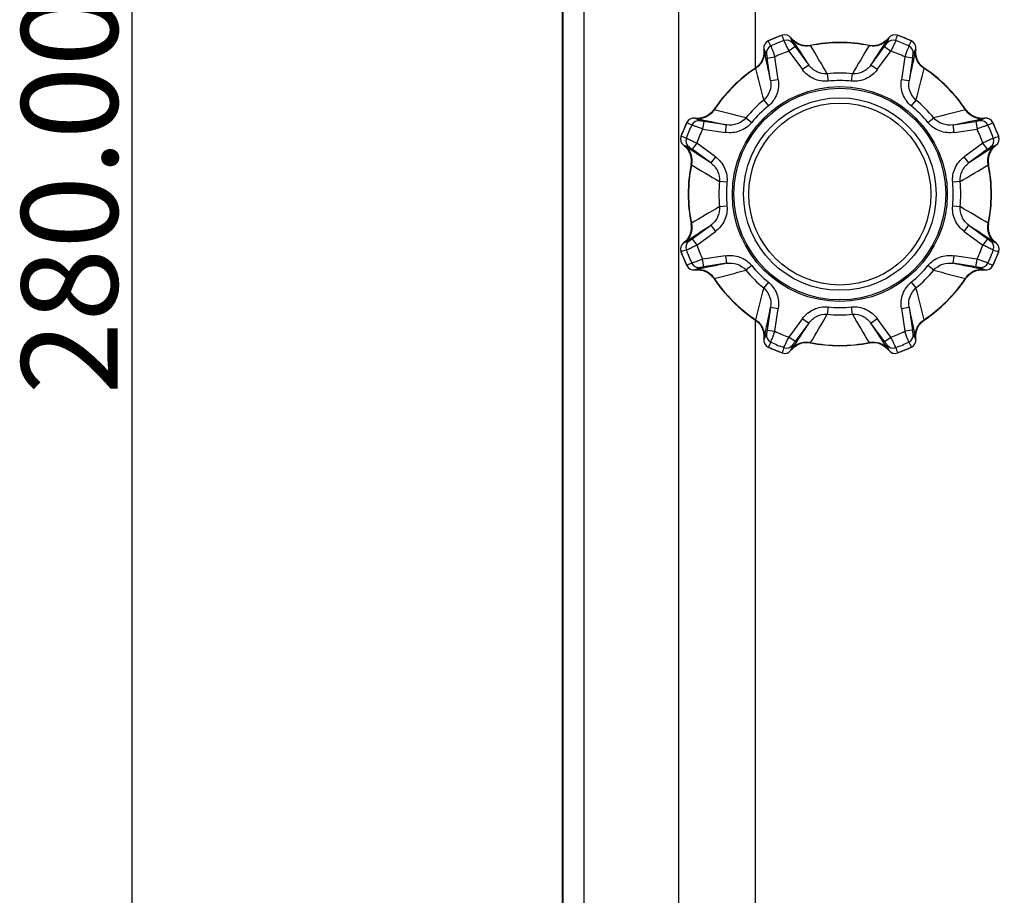
# Model space of a CAD drawing. Units: millimetres. Extents: x 0 to 1150, y 0 to 800.
# Drawn here: x 266 to 317, y 151 to 196 of the extents above; entities that cross this region are included whole.
import ezdxf

# ---------------------------------------------------------------- set-up
doc = ezdxf.new("R2010")
doc.units = ezdxf.units.MM
doc.header["$LTSCALE"] = 65.395
doc.header["$PDMODE"] = 3
doc.header["$PDSIZE"] = 0.3125
doc.layers.get('0').update_dxf_attribs({"linetype": 'CONTINUOUS'})
doc.layers.get('Defpoints').update_dxf_attribs({"linetype": 'CONTINUOUS'})
doc.styles.get("Standard").update_dxf_attribs({"font": 'arial.ttf', "width": 0.75})
doc.dimstyles.new('DIMSTYLE_1', dxfattribs={"dimtxt": 2.5, "dimasz": 2.4, "dimexe": 1, "dimexo": 1, "dimtad": 1, "dimlfac": 2.5, "dimzin": 0, "dimdsep": 46, "dimtxsty": 'Standard', "dimblk": '_FILLED', "dimblk1": '_FILLED', "dimblk2": '_FILLED', "dimcen": 0.09, "dimazin": 0, "dimtp": 0.01, "dimtm": 0.01, "dimtfac": 1, "dimtofl": 0, "dimtmove": 0, "dimatfit": 3, "dimldrblk": '_FILLED', "dimfxl": 1, "dimtolj": 1, "dimtzin": 0, "dimarcsym": 0})

# ---------------------------------------------------------------- blocks, each defined once
blk = doc.blocks.new('_FILLED')
at = {"color": 0, "linetype": 'ByBlock'}
blk.add_solid([(0, 0), (-1, 0.15625), (-1, -0.15625)], dxfattribs=at)
blk = doc.blocks.new('*D9')
at = {"color": 0, "linetype": 'Continuous', "lineweight": -2, "transparency": 16777216}
for p, q in [((332.58, 243.367), (270.596, 243.367)), ((271.596, 240.967), (271.596, 133.767)), ((332.58, 131.367), (270.596, 131.367))]:
    blk.add_line(p, q, dxfattribs=at)
at = {"layer": 'Defpoints', "color": 0, "linetype": 'Continuous', "transparency": 16777216}
for p in [(333.58, 243.367), (271.596, 131.367), (333.58, 131.367)]:
    blk.add_point(p, dxfattribs=at)
at = {"color": 0, "linetype": 'Continuous', "lineweight": -2, "transparency": 16777216, "xscale": 2.4, "yscale": 2.4, "zscale": 2.4}
for p, rotation in [((271.596, 243.367), 90), ((271.596, 131.367), 270)]:
    blk.add_blockref('_FILLED', p, dxfattribs=dict(at, rotation=rotation))
at = {"color": 0, "linetype": 'Continuous', "transparency": 16777216, "insert": (265.865, 187.367), "char_height": 5, "attachment_point": 2, "rotation": 90}
blk.add_mtext('\\A1;280.00', dxfattribs=at)

msp = doc.modelspace()

# ---------------------------------------------------------------- linework, layer by layer
at = {"color": 7, "linetype": 'Continuous'}
for p, q in [((303.9749, 201.1028), (303.9749, 193.9155)), ((293.9799, 102.5671), (293.9799, 200.706)), ((294.0103, 102.5671), (294.0103, 200.6772)), ((295.0892, 200.6753), (295.0892, 102.5671)), ((299.9948, 200.9067), (299.9948, 102.5671)), ((305.3832, 195.6183), (304.6644, 195.3206)), ((305.3834, 195.6178), (305.3829, 195.6182)), ((305.9319, 195.202), (305.8419, 195.4793)), ((305.8421, 195.4792), (305.8419, 195.4793)), ((305.9702, 195.3362), (305.8422, 195.4791)), ((310.9176, 195.479), (310.7896, 195.3362)), ((310.9179, 195.4793), (310.8279, 195.202)), ((310.9177, 195.4791), (310.9179, 195.4793)), ((311.3769, 195.6182), (311.3764, 195.6178)), ((312.0953, 195.3206), (311.3766, 195.6183)), ((304.4383, 194.8977), (304.4384, 194.898)), ((304.4384, 194.898), (304.5708, 194.6382)), ((304.6647, 195.3207), (304.6647, 195.3201)), ((306.0525, 195.0332), (305.7307, 194.7957)), ((306.1743, 195.1909), (305.9702, 195.3362)), ((306.0525, 195.0332), (306.7639, 194.069)), ((306.8426, 195.091), (306.8431, 195.0912)), ((309.9167, 195.0912), (309.9172, 195.091)), ((309.9958, 194.0688), (310.7073, 195.0332)), ((310.7073, 195.0332), (311.0291, 194.7957)), ((312.0951, 195.3201), (312.0951, 195.3207)), ((312.1889, 194.6382), (312.3214, 194.898)), ((312.3109, 194.706), (312.3214, 194.8976)), ((312.3214, 194.8977), (312.3214, 194.898)), ((304.6049, 194.4335), (305.0004, 194.4932)), ((304.7837, 193.2485), (304.6049, 194.4335)), ((305.1791, 193.3083), (305.0004, 194.4932)), ((305.7307, 194.7957), (306.4422, 193.8314)), ((310.3176, 193.8314), (311.0291, 194.7957)), ((311.7594, 194.4932), (311.5807, 193.3083)), ((312.1549, 194.4335), (311.7594, 194.4932)), ((312.1549, 194.4335), (311.9762, 193.2488)), ((304.0048, 193.9156), (304.0053, 193.9158)), ((306.764, 194.0689), (306.4422, 193.8314)), ((310.3176, 193.8314), (309.9958, 194.0689)), ((312.7545, 193.9158), (312.7549, 193.9156)), ((307.7277, 193.6139), (307.7677, 193.2302)), ((308.9921, 193.2302), (309.0321, 193.6139)), ((305.1791, 193.3083), (304.7837, 193.2486)), ((311.9761, 193.2486), (311.5807, 193.3083)), ((304.424, 192.2455), (304.667, 191.9459)), ((312.3358, 192.2455), (312.0928, 191.9459)), ((301.1088, 191.1762), (300.8491, 191.3087)), ((300.8493, 191.3087), (300.8491, 191.3087)), ((301.041, 191.2982), (300.8495, 191.3087)), ((301.8312, 191.7417), (301.8315, 191.7422)), ((303.5016, 191.3231), (303.8011, 191.0801)), ((312.9586, 191.0801), (313.2582, 191.3231)), ((314.9283, 191.7422), (314.9286, 191.7417)), ((315.9107, 191.3087), (315.651, 191.1762)), ((315.9104, 191.3087), (315.9107, 191.3087)), ((300.4264, 191.0826), (300.1287, 190.3639)), ((300.4269, 191.0824), (300.4263, 191.0823)), ((301.3135, 191.1421), (301.2538, 190.7467)), ((302.4982, 190.9634), (301.3135, 191.1421)), ((302.4388, 190.5679), (302.4984, 190.9634)), ((314.2613, 190.9634), (315.4463, 191.1421)), ((314.321, 190.5679), (314.2614, 190.9634)), ((315.4463, 191.1421), (315.506, 190.7467)), ((316.3335, 191.0823), (316.3328, 191.0824)), ((316.631, 190.3639), (316.3333, 191.0826)), ((300.1288, 190.3641), (300.1293, 190.3637)), ((301.2538, 190.7467), (302.4388, 190.5679)), ((314.321, 190.5679), (315.506, 190.7467)), ((316.6305, 190.3637), (316.6309, 190.3641)), ((300.2679, 189.9049), (300.2677, 189.9052)), ((300.2677, 189.9052), (300.5451, 189.8152)), ((300.268, 189.9049), (300.4109, 189.7768)), ((300.9513, 190.0163), (300.7139, 189.6945)), ((301.9156, 189.3049), (300.9513, 190.0163)), ((315.8085, 190.0163), (314.8442, 189.3049)), ((316.0459, 189.6945), (315.8085, 190.0163)), ((316.2037, 189.5728), (316.3489, 189.7768)), ((316.2147, 189.8152), (316.4921, 189.9052)), ((316.3489, 189.7768), (316.4918, 189.9049)), ((316.4919, 189.905), (316.4921, 189.9052)), ((301.6782, 188.983), (300.7139, 189.6945)), ((301.9156, 189.3049), (301.6781, 188.983)), ((315.0816, 188.983), (314.8442, 189.3049)), ((316.0459, 189.6945), (315.0818, 188.9832)), ((300.6558, 188.9039), (300.656, 188.9045)), ((316.1038, 188.9045), (316.104, 188.904)), ((302.5168, 187.9794), (302.1331, 188.0194)), ((314.6266, 188.0194), (314.243, 187.9794)), ((302.1331, 186.7149), (302.5168, 186.7549)), ((314.243, 186.7549), (314.6266, 186.7149)), ((300.656, 185.8298), (300.6558, 185.8303)), ((300.7139, 185.0398), (301.678, 185.7511)), ((301.6781, 185.7512), (301.9156, 185.4294)), ((314.8442, 185.4294), (315.0816, 185.7512)), ((315.0816, 185.7513), (316.0459, 185.0398)), ((316.104, 185.8304), (316.1038, 185.8298)), ((300.5561, 185.1615), (300.4109, 184.9574)), ((300.9513, 184.7179), (301.9156, 185.4294)), ((314.8442, 185.4294), (315.8085, 184.7179)), ((300.5451, 184.9191), (300.2677, 184.8291)), ((300.2677, 184.8291), (300.2679, 184.8293)), ((300.4109, 184.9574), (300.268, 184.8294)), ((300.7139, 185.0398), (300.9513, 184.7179)), ((316.0459, 185.0398), (315.8085, 184.7179)), ((316.4921, 184.8291), (316.2147, 184.9191)), ((316.4918, 184.8294), (316.3489, 184.9574)), ((316.4919, 184.8293), (316.4921, 184.8291)), ((300.1287, 184.3704), (300.4264, 183.6517)), ((300.1293, 184.3706), (300.1288, 184.3701)), ((302.4388, 184.1664), (301.2538, 183.9876)), ((302.4388, 184.1664), (302.4984, 183.7709)), ((314.2614, 183.7709), (314.321, 184.1664)), ((315.506, 183.9876), (314.321, 184.1664)), ((316.3333, 183.6517), (316.631, 184.3704)), ((316.6309, 184.3701), (316.6305, 184.3706)), ((300.4263, 183.652), (300.4269, 183.6519)), ((301.3135, 183.5921), (301.2538, 183.9876)), ((302.4985, 183.7709), (301.3135, 183.5921)), ((303.8011, 183.6542), (303.5016, 183.4112)), ((313.2582, 183.4112), (312.9586, 183.6542)), ((315.4463, 183.5921), (314.2615, 183.7709)), ((315.4463, 183.5921), (315.506, 183.9876)), ((316.3328, 183.6519), (316.3335, 183.652)), ((300.8491, 183.4256), (301.1088, 183.5581)), ((300.8493, 183.4256), (300.8491, 183.4256)), ((315.651, 183.5581), (315.9107, 183.4256)), ((315.7187, 183.4361), (315.9103, 183.4256)), ((315.9105, 183.4256), (315.9107, 183.4256)), ((301.8315, 182.9921), (301.8312, 182.9926)), ((304.667, 182.7884), (304.424, 182.4888)), ((312.0928, 182.7884), (312.3358, 182.4888)), ((314.9286, 182.9926), (314.9283, 182.9921)), ((304.7836, 181.4855), (304.6049, 180.3007)), ((304.7837, 181.4857), (305.1791, 181.426)), ((305.0004, 180.2411), (305.1791, 181.426)), ((307.7677, 181.504), (307.7277, 181.1204)), ((309.0321, 181.1204), (308.9921, 181.504)), ((311.5807, 181.426), (311.9761, 181.4857)), ((311.5807, 181.426), (311.7594, 180.2411)), ((311.9761, 181.4857), (312.1549, 180.3007)), ((303.9749, 180.8187), (303.9749, 102.5672)), ((304.0053, 180.8185), (304.0049, 180.8187)), ((306.4422, 180.9028), (305.7307, 179.9386)), ((306.764, 180.6654), (306.0525, 179.7011)), ((306.4422, 180.9028), (306.764, 180.6654)), ((309.9958, 180.6654), (310.3176, 180.9028)), ((310.7073, 179.7011), (309.9959, 180.6652)), ((311.0291, 179.9386), (310.3176, 180.9028)), ((312.755, 180.8187), (312.7545, 180.8185)), ((304.5708, 180.0961), (304.4384, 179.8363)), ((304.6049, 180.3007), (305.0004, 180.2411)), ((312.1549, 180.3007), (311.7594, 180.2411)), ((312.3214, 179.8363), (312.1889, 180.0961)), ((304.4384, 179.8363), (304.4383, 179.8366)), ((304.4489, 180.0283), (304.4384, 179.8367)), ((306.0525, 179.7011), (305.7307, 179.9386)), ((305.8419, 179.255), (305.9319, 179.5323)), ((306.8431, 179.6431), (306.8426, 179.6432)), ((309.9172, 179.6432), (309.9167, 179.6431)), ((310.5855, 179.5433), (310.7896, 179.3981)), ((310.7073, 179.7011), (311.0291, 179.9386)), ((310.8279, 179.5323), (310.9179, 179.255)), ((312.3214, 179.8366), (312.3214, 179.8363)), ((304.6644, 179.4137), (305.3832, 179.116)), ((304.6647, 179.4142), (304.6647, 179.4136)), ((305.3829, 179.1161), (305.3834, 179.1165)), ((305.8421, 179.2551), (305.8419, 179.255)), ((305.8422, 179.2552), (305.9702, 179.3981)), ((310.7896, 179.3981), (310.9176, 179.2552)), ((310.9179, 179.255), (310.9177, 179.2551)), ((311.3764, 179.1165), (311.3769, 179.1161)), ((311.3766, 179.116), (312.0953, 179.4137)), ((312.0951, 179.4136), (312.0951, 179.4142))]:
    msp.add_line(p, q, dxfattribs=at)
for points in [[(304.4384, 194.8976), (304.4489, 194.706), (304.4073, 194.459), (304.3056, 194.2301), (304.1502, 194.0337), (304.0052, 193.9158)], [(306.8427, 195.0911), (306.6568, 195.0719), (306.408, 195.101), (306.1743, 195.1909)], [(310.7896, 195.3362), (310.5855, 195.1909), (310.3518, 195.101), (310.103, 195.0719), (309.9171, 195.0911)], [(312.7546, 193.9158), (312.6096, 194.0337), (312.4542, 194.2301), (312.3525, 194.459), (312.3109, 194.706)], [(301.8312, 191.7418), (301.7134, 191.5968), (301.5169, 191.4415), (301.288, 191.3398), (301.041, 191.2982)], [(315.9103, 191.3087), (315.7188, 191.2982), (315.4718, 191.3398), (315.2429, 191.4415), (315.0464, 191.5968), (314.9286, 191.7418)], [(300.4109, 189.7768), (300.5561, 189.5728), (300.6461, 189.339), (300.6751, 189.0903), (300.6559, 188.9044)], [(316.1039, 188.9044), (316.0847, 189.0903), (316.1137, 189.339), (316.2037, 189.5728)], [(300.6559, 185.8299), (300.6751, 185.644), (300.6461, 185.3953), (300.5561, 185.1615)], [(316.3489, 184.9574), (316.2037, 185.1615), (316.1137, 185.3953), (316.0847, 185.644), (316.1039, 185.8299)], [(300.8495, 183.4256), (301.041, 183.4361), (301.288, 183.3945), (301.5169, 183.2928), (301.7134, 183.1375), (301.8312, 182.9924)], [(314.9286, 182.9924), (315.0464, 183.1375), (315.2429, 183.2928), (315.4718, 183.3945), (315.7187, 183.4361)], [(304.0052, 180.8185), (304.1502, 180.7006), (304.3056, 180.5042), (304.4073, 180.2753), (304.4489, 180.0283)], [(312.3214, 179.8367), (312.3109, 180.0283), (312.3525, 180.2753), (312.4542, 180.5042), (312.6096, 180.7006), (312.7546, 180.8185)], [(305.9702, 179.3981), (306.1743, 179.5433), (306.408, 179.6333), (306.6568, 179.6624), (306.8427, 179.6432)], [(309.9171, 179.6432), (310.103, 179.6624), (310.3518, 179.6333), (310.5855, 179.5433)]]:
    msp.add_lwpolyline(points, dxfattribs=at)
for radius in [5.58, 5.5, 5, 4.7263]:
    msp.add_circle((308.3799, 187.3671), radius, dxfattribs=at)
for centre, radius, start, end in [((308.3799, 187.3671), 8.7779, 109.96041, 115.03959), ((305.52, 195.2419), 0.4, 36.45375, 110.01411), ((231.7347, 171.5865), 77.4699, 17.855235, 18.071283), ((305.5197, 195.2423), 0.4, 36.32977, 109.96041), ((306.6508, 196.0751), 1.0047, 216.37504, 228.41385), ((960.057, 623.6922), 781.9003, 213.2104878, 213.3299962), ((-296.6798, 593.1048), 726.1439, 326.6653998, 326.7940851), ((310.1089, 196.0751), 1.0047, 311.63322, 323.63011), ((311.2398, 195.2419), 0.4, 70.02095, 143.54623), ((311.2401, 195.2423), 0.4, 70.03959, 143.56946), ((237.8874, 219.2904), 77.2077, 341.928193, 342.144974), ((308.3799, 187.3671), 8.7779, 64.96041, 70.03959), ((304.8337, 194.9582), 0.4, 115.03959, 188.59801), ((304.8338, 194.9577), 0.4, 115.02095, 188.54623), ((303.4451, 194.7472), 1.0046, 356.7642, 8.62574), ((304.9664, 194.6974), 0.4, 114.9853, 188.54102), ((235.9611, 160.0946), 77.2077, 26.928193, 27.144974), ((308.3799, 187.3671), 8.486, 110.0308, 114.9692), ((305.6103, 194.9641), 0.4, 36.45901, 110.04985), ((306.6458, 196.0702), 0.9977, 228.44251, 238.33775), ((306.6533, 196.082), 1.0116, 238.33056, 242.16886), ((306.6478, 196.0727), 1.0008, 242.1974, 255.88257), ((306.6501, 196.0834), 1.0118, 255.90427, 258.49596), ((306.6477, 196.0711), 0.9993, 258.48878, 269.48594), ((306.6472, 196.0764), 1.0046, 269.51889, 281.21646), ((308.3799, 187.3671), 7.8755, 78.74733, 101.25289), ((308.3799, 187.3671), 7.8612, 78.85352, 101.14617), ((213.0055, 138.5654), 109.5565, 30.163348, 31.054268), ((411.6682, 133.8835), 118.7513, 148.980223, 149.802166), ((310.1126, 196.0764), 1.0046, 258.78333, 270.49349), ((310.1121, 196.0709), 0.9991, 270.52575, 281.38376), ((310.1097, 196.0834), 1.0118, 281.37662, 284.11678), ((310.112, 196.0727), 1.0008, 284.13934, 297.83463), ((310.1065, 196.0821), 1.0117, 297.86239, 301.60428), ((310.1139, 196.0703), 0.9978, 301.59731, 311.60466), ((311.1494, 194.9641), 0.4, 69.9853, 143.54102), ((308.3799, 187.3671), 8.486, 65.0308, 69.9692), ((243.025, 230.4049), 77.4699, 332.855235, 333.071283), ((311.7934, 194.6974), 0.4, 351.45901, 65.04985), ((311.9259, 194.9577), 0.4, 351.45375, 65.01411), ((311.926, 194.9582), 0.4, 351.32977, 64.96041), ((313.3147, 194.7472), 1.0047, 171.37504, 183.41385), ((303.4489, 194.7477), 1.0008, 329.42353, 343.11721), ((303.4387, 194.7503), 1.0114, 343.14127, 344.68827), ((303.4486, 194.7478), 1.0012, 344.67826, 356.71949), ((-406.2585, 46.4467), 726.0384, 11.6653877, 11.7940918), ((308.3799, 187.3671), 7.8868, 109.62738, 115.37262), ((308.3799, 187.3671), 7.8868, 64.62738, 70.37262), ((1077.6562, 35.1022), 781.8416, 168.2104859, 168.3300033), ((313.3077, 194.7473), 0.9977, 183.44251, 193.33775), ((313.3213, 194.7504), 1.0116, 193.33056, 197.16886), ((313.3108, 194.7477), 1.0008, 197.1974, 210.88257), ((308.3799, 187.3671), 7.8755, 123.74733, 146.25289), ((308.3799, 187.3671), 7.8612, 123.85371, 146.14617), ((419.234, 222.5843), 118.7509, 193.980229, 194.802167), ((303.4467, 194.7508), 1.0046, 303.78376, 315.6261), ((303.4521, 194.7449), 0.9966, 315.64794, 325.11886), ((303.4399, 194.7535), 1.0116, 325.1156, 329.39771), ((206.4319, 220.299), 109.5565, 345.163347, 346.054268), ((313.3201, 194.7536), 1.0118, 210.90427, 213.49596), ((313.3097, 194.7466), 0.9993, 213.48878, 224.48594), ((313.3131, 194.7508), 1.0046, 224.51889, 236.21646), ((308.3799, 187.3671), 7.8755, 33.74733, 56.25289), ((308.3799, 187.3671), 7.8612, 33.85352, 56.14617), ((308.3799, 187.3671), 6.2807, 84.03888, 95.9607), ((308.3799, 187.3671), 5.895, 84.0387, 95.9613), ((308.3799, 187.3671), 6.2807, 129.03889, 140.9609), ((308.3799, 187.3671), 5.895, 129.0387, 140.9613), ((308.3799, 187.3671), 5.895, 39.0387, 50.9613), ((308.3799, 187.3671), 6.2807, 39.03889, 50.96068), ((300.7889, 190.9133), 0.4, 81.32977, 154.96041), ((300.7894, 190.9132), 0.4, 81.45375, 155.01411), ((300.9998, 192.3019), 1.0046, 261.3696, 273.28117), ((463.1683, 968.7969), 794.2542, 258.2114198, 258.3290694), ((300.9993, 192.298), 1.0007, 273.32375, 285.08013), ((300.9967, 192.3085), 1.0115, 285.07003, 286.88994), ((300.9994, 192.2981), 1.0008, 286.91394, 300.599), ((300.9935, 192.3071), 1.0116, 300.6249, 304.81441), ((301.002, 192.2951), 0.9968, 304.81067, 314.36396), ((300.9963, 192.3003), 1.0046, 314.38669, 326.2165), ((275.4481, 85.4194), 109.5562, 75.163339, 76.054269), ((343.5971, 76.5127), 118.7513, 103.980223, 104.802166), ((167.4594, 902.0056), 726.0384, 281.6653877, 281.7940918), ((315.7635, 192.3003), 1.0046, 213.78333, 225.49349), ((315.7593, 192.2968), 0.9991, 225.52575, 236.38376), ((315.7664, 192.3073), 1.0118, 236.37662, 239.11678), ((315.7604, 192.2981), 1.0008, 239.13934, 252.83463), ((315.7632, 192.3086), 1.0117, 252.86239, 256.60428), ((315.7601, 192.295), 0.9978, 256.59731, 266.60466), ((315.76, 192.302), 1.0047, 266.63322, 278.63011), ((315.9704, 190.9132), 0.4, 25.02095, 98.54623), ((315.9709, 190.9133), 0.4, 25.03959, 98.56946), ((308.3799, 187.3671), 8.7779, 154.96041, 160.03959), ((308.3799, 187.3671), 8.486, 155.0308, 159.9692), ((265.3421, 122.0122), 77.4699, 62.855235, 63.071283), ((301.0497, 190.7806), 0.4, 81.45901, 155.04985), ((315.7101, 190.7806), 0.4, 24.9853, 98.54102), ((281.1074, 259.786), 77.2077, 296.928193, 297.144974), ((308.3799, 187.3671), 8.486, 20.0308, 24.9692), ((308.3799, 187.3671), 8.7779, 19.96041, 25.03959), ((300.5047, 190.2273), 0.4, 160.03959, 233.56946), ((300.5051, 190.227), 0.4, 160.02095, 233.54623), ((276.4567, 116.8747), 77.2077, 71.928193, 72.144974), ((300.783, 190.1367), 0.4, 159.9853, 233.54102), ((308.3799, 187.3671), 7.8868, 154.62738, 160.37262), ((308.3799, 187.3671), 7.8868, 19.62738, 25.37262), ((315.9768, 190.1367), 0.4, 306.45901, 20.04985), ((292.5993, 264.0123), 77.4699, 287.855235, 288.071283), ((316.2551, 190.2273), 0.4, 306.32977, 19.96041), ((316.2546, 190.227), 0.4, 306.45375, 20.01411), ((299.6719, 189.0962), 1.0047, 41.63322, 53.63011), ((-97.3578, -417.6925), 726.1439, 56.6653998, 56.7940851), ((299.6768, 189.1012), 0.9978, 31.59731, 41.60466), ((744.705, -464.31), 781.9003, 123.2104878, 123.3299961), ((317.0829, 189.1012), 0.9977, 138.44251, 148.33775), ((317.0878, 189.0962), 1.0047, 126.37504, 138.41385), ((299.665, 189.0938), 1.0117, 27.86239, 31.60428), ((299.6744, 189.0993), 1.0008, 14.13934, 27.83463), ((299.6637, 189.097), 1.0118, 11.37662, 14.11678), ((299.6761, 189.0994), 0.9991, 0.52575, 11.38376), ((317.0839, 189.0993), 0.9993, 168.48878, 179.48594), ((317.0962, 189.097), 1.0118, 165.90427, 168.49596), ((317.0854, 189.0993), 1.0008, 152.1974, 165.88257), ((317.0948, 189.0938), 1.0116, 148.33056, 152.16886), ((308.3799, 187.3671), 7.8755, 168.74733, 191.25289), ((308.3799, 187.3671), 7.8612, 168.85352, 191.14617), ((299.6706, 189.0999), 1.0046, 348.78333, 0.49349), ((361.8635, 290.6554), 118.7513, 238.980223, 239.802166), ((259.5781, 282.7416), 109.5565, 300.163348, 301.054268), ((317.0892, 189.0999), 1.0046, 179.51889, 191.21646), ((308.3799, 187.3671), 7.8612, 348.85352, 11.14617), ((308.3799, 187.3671), 7.8755, 348.74733, 11.25289), ((308.3799, 187.3671), 6.2807, 174.03888, 185.9607), ((308.3799, 187.3671), 5.895, 174.0387, 185.9613), ((308.3799, 187.3671), 5.895, 354.0387, 5.9613), ((308.3799, 187.3671), 6.2807, 354.03888, 5.9607), ((357.1817, 91.9927), 109.5565, 120.163348, 121.054268), ((254.8963, 84.0789), 118.7513, 58.980223, 59.802166), ((-127.9452, 839.0443), 781.9003, 303.2104878, 303.3299961), ((299.6706, 185.6344), 1.0046, 359.38665, 11.2165), ((714.1176, 792.4268), 726.1439, 236.6653998, 236.7940851), ((317.0892, 185.6344), 1.0046, 168.78333, 180.49349), ((299.6651, 185.6405), 1.0115, 330.06891, 331.8898), ((299.6744, 185.635), 1.0008, 331.9138, 345.59891), ((299.6638, 185.6373), 1.0116, 345.62481, 349.814), ((299.6784, 185.6347), 0.9968, 349.81026, 359.36391), ((317.0837, 185.6349), 0.9991, 180.52575, 191.38376), ((317.0961, 185.6373), 1.0118, 191.37662, 194.11678), ((317.0854, 185.635), 1.0008, 194.13934, 207.83463), ((317.0948, 185.6405), 1.0117, 207.86239, 211.60428), ((300.5047, 184.507), 0.4, 126.35808, 199.96041), ((300.5051, 184.5073), 0.4, 126.45375, 200.01411), ((299.672, 185.6381), 1.0046, 306.36959, 318.28099), ((300.783, 184.5976), 0.4, 126.45901, 200.04985), ((299.6744, 185.6349), 1.0007, 318.32355, 330.07901), ((308.3799, 187.3671), 7.8868, 199.62738, 205.37262), ((308.3799, 187.3671), 7.8868, 334.62738, 340.37262), ((315.9768, 184.5976), 0.4, 339.9853, 53.54102), ((317.083, 185.6331), 0.9978, 211.59731, 221.60466), ((317.0878, 185.6381), 1.0047, 221.63322, 233.63011), ((316.2546, 184.5073), 0.4, 340.02095, 53.54623), ((316.2551, 184.507), 0.4, 340.03959, 53.56946), ((324.1605, 110.722), 77.4699, 107.855235, 108.071283), ((308.3799, 187.3671), 8.7779, 199.96041, 205.03959), ((308.3799, 187.3671), 8.486, 200.0308, 204.9692), ((308.3799, 187.3671), 8.486, 335.0308, 339.9692), ((308.3799, 187.3671), 8.7779, 334.96041, 340.03959), ((340.3031, 257.8596), 77.2077, 251.928193, 252.144974), ((300.7889, 183.821), 0.4, 205.03959, 278.59801), ((335.6524, 114.9483), 77.2077, 116.928193, 117.144974), ((300.7894, 183.8211), 0.4, 205.02095, 278.54623), ((301.0497, 183.9537), 0.4, 204.9853, 278.54102), ((449.3003, -527.2713), 726.0384, 101.6653877, 101.7940918), ((308.3799, 187.3671), 5.895, 219.0387, 230.9613), ((308.3799, 187.3671), 5.895, 309.0387, 320.9613), ((156.1149, -581.9091), 781.8415, 78.2104858, 78.3300033), ((315.7101, 183.9537), 0.4, 261.45901, 335.04985), ((315.9709, 183.821), 0.4, 261.32977, 334.96041), ((315.9704, 183.8211), 0.4, 261.45375, 335.01411), ((351.4176, 252.7221), 77.4699, 242.855235, 243.071283), ((300.9998, 182.4323), 1.0047, 86.63322, 98.63011), ((300.9997, 182.4392), 0.9978, 76.59731, 86.60466), ((300.9966, 182.4257), 1.0117, 72.86239, 76.60428), ((300.9994, 182.4362), 1.0008, 59.13934, 72.83463), ((300.9934, 182.427), 1.0118, 56.37662, 59.11678), ((301.0005, 182.4375), 0.9991, 45.52575, 56.38376), ((300.9963, 182.434), 1.0046, 33.78333, 45.49349), ((273.1628, 298.2213), 118.7509, 283.980229, 284.802167), ((308.3799, 187.3671), 6.2807, 219.03889, 230.9609), ((308.3799, 187.3671), 6.2807, 309.03889, 320.96068), ((341.3117, 289.3151), 109.5565, 255.163347, 256.054268), ((315.7635, 182.434), 1.0046, 134.51889, 146.21646), ((315.7594, 182.4374), 0.9993, 123.48878, 134.48594), ((315.7664, 182.427), 1.0118, 120.90427, 123.49596), ((315.7604, 182.4362), 1.0008, 107.1974, 120.88257), ((315.7632, 182.4257), 1.0116, 103.33056, 107.16886), ((315.7601, 182.4393), 0.9977, 93.44251, 103.33775), ((315.76, 182.4323), 1.0047, 81.37504, 93.41385), ((308.3799, 187.3671), 7.8755, 213.74733, 236.25289), ((308.3799, 187.3671), 7.8612, 213.85371, 236.14617), ((308.3799, 187.3671), 7.8755, 303.74733, 326.25289), ((308.3799, 187.3671), 7.8612, 303.85352, 326.14617), ((410.3276, 154.4354), 109.5562, 165.163339, 166.054269), ((197.5254, 152.1499), 118.7513, 13.980223, 14.802166), ((-460.8964, 339.6321), 781.8416, 348.2104859, 348.3300033), ((205.0916, 240.8508), 118.7513, 328.980223, 329.802166), ((308.3799, 187.3671), 6.2807, 264.03888, 275.9607), ((308.3799, 187.3671), 5.895, 264.0387, 275.9613), ((403.7543, 236.1689), 109.5565, 210.163348, 211.054268), ((1023.0183, 328.2876), 726.0384, 191.6653877, 191.7940918), ((303.4467, 179.9835), 1.0046, 44.38665, 56.2165), ((303.452, 179.9892), 0.9968, 34.81026, 44.36391), ((303.4399, 179.9808), 1.0116, 30.62481, 34.814), ((913.4396, -218.3705), 726.1439, 146.6653998, 146.7940851), ((-343.2973, -248.9579), 781.9003, 33.2104878, 33.3299962), ((313.3095, 179.9878), 0.9991, 135.52575, 146.38376), ((313.3131, 179.9835), 1.0046, 123.78333, 135.49349), ((303.449, 179.9866), 1.0008, 16.9138, 30.59891), ((303.4385, 179.9839), 1.0115, 15.06891, 16.8898), ((303.449, 179.9866), 1.0007, 3.32355, 15.07901), ((303.4451, 179.9871), 1.0046, 351.36959, 3.28099), ((304.9664, 180.0369), 0.4, 171.45901, 245.04985), ((308.3799, 187.3671), 7.8868, 244.62738, 250.37262), ((308.3799, 187.3671), 7.8868, 289.62738, 295.37262), ((311.7934, 180.0369), 0.4, 294.9853, 8.54102), ((313.3147, 179.9871), 1.0047, 176.63322, 188.63011), ((313.3078, 179.987), 0.9978, 166.59731, 176.60466), ((313.3214, 179.9839), 1.0117, 162.86239, 166.60428), ((313.3108, 179.9866), 1.0008, 149.13934, 162.83463), ((313.32, 179.9807), 1.0118, 146.37662, 149.11678), ((304.8337, 179.7761), 0.4, 171.35808, 244.96041), ((304.8338, 179.7766), 0.4, 171.45375, 245.01411), ((373.7348, 144.3294), 77.4699, 152.855235, 153.071283), ((308.3799, 187.3671), 8.486, 245.0308, 249.9692), ((305.6103, 179.7702), 0.4, 249.9853, 323.54102), ((306.6533, 178.6522), 1.0117, 117.86239, 121.60428), ((306.6478, 178.6616), 1.0008, 104.13934, 117.83463), ((306.6501, 178.6509), 1.0118, 101.37662, 104.11678), ((306.6477, 178.6634), 0.9991, 90.52575, 101.38376), ((306.6472, 178.6579), 1.0046, 78.78333, 90.49349), ((308.3799, 187.3671), 7.8755, 258.74733, 281.25289), ((308.3799, 187.3671), 7.8612, 258.85352, 281.14617), ((310.1126, 178.6578), 1.0046, 89.38665, 101.2165), ((310.1123, 178.6656), 0.9968, 79.81026, 89.36391), ((310.1098, 178.6511), 1.0116, 75.62481, 79.814), ((310.112, 178.6616), 1.0008, 61.9138, 75.59891), ((310.1066, 178.6524), 1.0115, 60.06891, 61.8898), ((310.1121, 178.6616), 1.0007, 48.32355, 60.07901), ((311.1494, 179.7702), 0.4, 216.45901, 290.04985), ((308.3799, 187.3671), 8.486, 290.0308, 294.9692), ((380.7987, 214.6397), 77.2077, 206.928193, 207.144974), ((311.9259, 179.7766), 0.4, 295.02095, 8.54623), ((311.926, 179.7761), 0.4, 295.03959, 8.56946), ((308.3799, 187.3671), 8.7779, 244.96041, 250.03959), ((305.5197, 179.492), 0.4, 250.03959, 323.59801), ((378.8723, 155.4439), 77.2077, 161.928193, 162.144974), ((305.52, 179.4924), 0.4, 250.02095, 323.54623), ((306.6508, 178.6592), 1.0047, 131.63322, 143.63011), ((306.6459, 178.664), 0.9978, 121.59731, 131.60466), ((310.109, 178.6592), 1.0046, 36.36959, 48.28099), ((311.2401, 179.492), 0.4, 216.35808, 289.96041), ((311.2398, 179.4924), 0.4, 216.45375, 290.01411), ((385.0251, 203.1478), 77.4699, 197.855235, 198.071283), ((308.3799, 187.3671), 8.7779, 289.96041, 295.03959)]:
    msp.add_arc(centre, radius, start, end, dxfattribs=at)
for points, knots in [([(305.8692, 195.4326), (305.8622, 195.4433), (305.8552, 195.4587), (305.8412, 195.4741), (305.8419, 195.4793)], [0, 0, 0, 0, 0.7077142, 1, 1, 1, 1]), ([(306.8602, 195.0801), (306.6799, 195.0392), (306.292, 195.0564), (305.9773, 195.2876), (305.8692, 195.4326)], [0, 0, 0, 0, 0.5054575, 1, 1, 1, 1]), ([(310.8906, 195.4326), (310.7825, 195.2876), (310.4678, 195.0564), (310.0799, 195.0392), (309.8996, 195.0801)], [0, 0, 0, 0, 0.4945424, 1, 1, 1, 1]), ([(310.9179, 195.4793), (310.9186, 195.4741), (310.9046, 195.4586), (310.8975, 195.4432), (310.8905, 195.4324)], [0, 0, 0, 0, 0.2907237, 1, 1, 1, 1]), ([(304.4384, 194.898), (304.4425, 194.8947), (304.4436, 194.8739), (304.4495, 194.858), (304.4521, 194.8454)], [0, 0, 0, 0, 0.2907224, 1, 1, 1, 1]), ([(304.7977, 195.06), (304.8054, 195.0435), (304.8246, 194.9838), (304.8687, 194.8656), (304.9287, 194.6932), (304.9756, 194.5633), (305.0004, 194.4932)], [0, 0, 0, 0, 0.0908406, 0.3114275, 0.6295668, 1, 1, 1, 1]), ([(305.4732, 195.3398), (305.4794, 195.3227), (305.508, 195.2669), (305.5605, 195.1521), (305.6399, 194.9878), (305.6987, 194.8628), (305.7307, 194.7957)], [0, 0, 0, 0, 0.090841, 0.3114276, 0.629566, 1, 1, 1, 1]), ([(306.0525, 195.0332), (306.0373, 195.0538), (306.0094, 195.0924), (305.9716, 195.1429), (305.9484, 195.1792), (305.9338, 195.196), (305.9319, 195.202)], [0, 0, 0, 0, 0.3705849, 0.6890228, 0.9086986, 1, 1, 1, 1]), ([(306.8602, 195.0801), (306.8555, 195.0825), (306.8528, 195.0848), (306.8413, 195.09), (306.8426, 195.091)], [0, 0, 0, 0, 0.7606996, 1, 1, 1, 1]), ([(309.9172, 195.091), (309.9185, 195.09), (309.907, 195.0849), (309.9043, 195.0825), (309.8996, 195.0801)], [0, 0, 0, 0, 0.2393123, 1, 1, 1, 1]), ([(310.8279, 195.202), (310.8259, 195.196), (310.8114, 195.1792), (310.7882, 195.1429), (310.7504, 195.0924), (310.7225, 195.0538), (310.7073, 195.0332)], [0, 0, 0, 0, 0.0913014, 0.3109772, 0.6294151, 1, 1, 1, 1]), ([(311.2866, 195.3398), (311.2804, 195.3227), (311.2517, 195.2669), (311.1993, 195.1521), (311.1199, 194.9878), (311.0611, 194.8628), (311.0291, 194.7957)], [0, 0, 0, 0, 0.0908406, 0.3114275, 0.6295668, 1, 1, 1, 1]), ([(311.9621, 195.06), (311.9544, 195.0435), (311.9352, 194.9838), (311.8911, 194.8656), (311.831, 194.6932), (311.7842, 194.5633), (311.7594, 194.4932)], [0, 0, 0, 0, 0.090841, 0.3114276, 0.629566, 1, 1, 1, 1]), ([(312.3077, 194.8456), (312.3104, 194.8581), (312.3162, 194.874), (312.3173, 194.8947), (312.3214, 194.898)], [0, 0, 0, 0, 0.7077139, 1, 1, 1, 1]), ([(304.4521, 194.8456), (304.4782, 194.6666), (304.4191, 194.2806), (304.157, 193.9942), (304.0006, 193.8956)], [0, 0, 0, 0, 0.4945424, 1, 1, 1, 1]), ([(304.5708, 194.6382), (304.5737, 194.6326), (304.5752, 194.6104), (304.5846, 194.5683), (304.5935, 194.5059), (304.6011, 194.4589), (304.6049, 194.4335)], [0, 0, 0, 0, 0.0913014, 0.3109772, 0.6294151, 1, 1, 1, 1]), ([(312.1549, 194.4335), (312.1587, 194.4589), (312.1662, 194.5059), (312.1752, 194.5683), (312.1846, 194.6104), (312.1861, 194.6326), (312.1889, 194.6382)], [0, 0, 0, 0, 0.3705849, 0.6890228, 0.9086986, 1, 1, 1, 1]), ([(312.7592, 193.8956), (312.6028, 193.9942), (312.3407, 194.2806), (312.2816, 194.6666), (312.3077, 194.8456)], [0, 0, 0, 0, 0.5054575, 1, 1, 1, 1]), ([(304.0053, 193.9158), (304.007, 193.916), (304.0025, 193.9042), (304.0022, 193.9006), (304.0006, 193.8956)], [0, 0, 0, 0, 0.2393123, 1, 1, 1, 1]), ([(307.7276, 193.6139), (307.5459, 193.5976), (307.1654, 193.6715), (306.8733, 193.9202), (306.7639, 194.0691)], [0, 0, 0, 0, 0.4968059, 1, 1, 1, 1]), ([(309.9957, 194.0688), (309.8863, 193.92), (309.5943, 193.6715), (309.2138, 193.5976), (309.0322, 193.6139)], [0, 0, 0, 0, 0.5031935, 1, 1, 1, 1]), ([(312.7592, 193.8956), (312.7575, 193.9006), (312.7573, 193.9042), (312.7528, 193.916), (312.7545, 193.9158)], [0, 0, 0, 0, 0.7606996, 1, 1, 1, 1]), ([(307.7677, 193.2302), (307.5183, 193.2041), (306.9957, 193.2933), (306.592, 193.6299), (306.4422, 193.8314)], [0, 0, 0, 0, 0.499666, 1, 1, 1, 1]), ([(310.3176, 193.8314), (310.1678, 193.6299), (309.7641, 193.2933), (309.2415, 193.204), (308.9921, 193.2302)], [0, 0, 0, 0, 0.5003345, 1, 1, 1, 1]), ([(304.7837, 193.2485), (304.8115, 193.0659), (304.7808, 192.6837), (304.564, 192.3624), (304.424, 192.2455)], [0, 0, 0, 0, 0.5031934, 1, 1, 1, 1]), ([(305.1791, 193.3083), (305.2157, 193.0598), (305.1682, 192.5363), (304.8619, 192.1037), (304.667, 191.9459)], [0, 0, 0, 0, 0.5003345, 1, 1, 1, 1]), ([(312.0928, 191.9459), (311.8979, 192.1037), (311.5916, 192.5363), (311.5441, 193.0598), (311.5807, 193.3083)], [0, 0, 0, 0, 0.499666, 1, 1, 1, 1]), ([(312.3358, 192.2455), (312.1958, 192.3624), (311.9789, 192.6838), (311.9482, 193.0662), (311.9762, 193.2488)], [0, 0, 0, 0, 0.4968059, 1, 1, 1, 1]), ([(300.9014, 191.295), (300.8889, 191.2976), (300.8731, 191.3035), (300.8523, 191.3045), (300.8491, 191.3087)], [0, 0, 0, 0, 0.7077139, 1, 1, 1, 1]), ([(301.8515, 191.7464), (301.7529, 191.59), (301.4664, 191.3279), (301.0804, 191.2689), (300.9014, 191.295)], [0, 0, 0, 0, 0.5054575, 1, 1, 1, 1]), ([(301.8515, 191.7464), (301.8464, 191.7448), (301.8428, 191.7446), (301.831, 191.7401), (301.8312, 191.7417)], [0, 0, 0, 0, 0.7606996, 1, 1, 1, 1]), ([(303.5015, 191.323), (303.3846, 191.183), (303.0632, 190.9662), (302.6809, 190.9355), (302.4982, 190.9634)], [0, 0, 0, 0, 0.4968059, 1, 1, 1, 1]), ([(314.2613, 190.9634), (314.0787, 190.9355), (313.6964, 190.9663), (313.3751, 191.183), (313.2583, 191.323)], [0, 0, 0, 0, 0.5031934, 1, 1, 1, 1]), ([(315.8583, 191.295), (315.6794, 191.2689), (315.2934, 191.3279), (315.0069, 191.59), (314.9083, 191.7464)], [0, 0, 0, 0, 0.4945424, 1, 1, 1, 1]), ([(314.9286, 191.7417), (314.9288, 191.7401), (314.9169, 191.7446), (314.9134, 191.7448), (314.9083, 191.7464)], [0, 0, 0, 0, 0.2393123, 1, 1, 1, 1]), ([(315.9107, 191.3087), (315.9075, 191.3045), (315.8866, 191.3034), (315.8707, 191.2976), (315.8581, 191.2949)], [0, 0, 0, 0, 0.2907224, 1, 1, 1, 1]), ([(301.2538, 190.7467), (301.1838, 190.7715), (301.0538, 190.8183), (300.8814, 190.8783), (300.7632, 190.9225), (300.7035, 190.9416), (300.687, 190.9493)], [0, 0, 0, 0, 0.3704298, 0.6885721, 0.9091604, 1, 1, 1, 1]), ([(301.3135, 191.1421), (301.2881, 191.146), (301.2411, 191.1535), (301.1787, 191.1624), (301.1366, 191.1718), (301.1145, 191.1733), (301.1088, 191.1762)], [0, 0, 0, 0, 0.3705849, 0.6890228, 0.9086986, 1, 1, 1, 1]), ([(303.8011, 191.0801), (303.6433, 190.8852), (303.2107, 190.5788), (302.6872, 190.5314), (302.4388, 190.5679)], [0, 0, 0, 0, 0.499666, 1, 1, 1, 1]), ([(314.321, 190.5679), (314.0726, 190.5314), (313.5491, 190.5788), (313.1165, 190.8852), (312.9586, 191.0801)], [0, 0, 0, 0, 0.5003345, 1, 1, 1, 1]), ([(315.651, 191.1762), (315.6453, 191.1733), (315.6232, 191.1718), (315.5811, 191.1624), (315.5186, 191.1535), (315.4716, 191.146), (315.4463, 191.1421)], [0, 0, 0, 0, 0.0913014, 0.3109772, 0.6294151, 1, 1, 1, 1]), ([(316.0728, 190.9493), (316.0562, 190.9416), (315.9966, 190.9224), (315.8783, 190.8783), (315.706, 190.8183), (315.576, 190.7715), (315.506, 190.7467)], [0, 0, 0, 0, 0.0908406, 0.3114275, 0.6295668, 1, 1, 1, 1]), ([(300.4072, 190.2738), (300.4244, 190.2676), (300.4801, 190.239), (300.5949, 190.1866), (300.7592, 190.1071), (300.8842, 190.0484), (300.9513, 190.0163)], [0, 0, 0, 0, 0.0908406, 0.3114275, 0.6295668, 1, 1, 1, 1]), ([(316.3526, 190.2738), (316.3354, 190.2676), (316.2797, 190.239), (316.1649, 190.1866), (316.0006, 190.1071), (315.8755, 190.0484), (315.8085, 190.0163)], [0, 0, 0, 0, 0.090841, 0.3114276, 0.629566, 1, 1, 1, 1]), ([(300.2677, 189.9052), (300.2729, 189.9058), (300.2884, 189.8918), (300.3038, 189.8847), (300.3146, 189.8777)], [0, 0, 0, 0, 0.2907237, 1, 1, 1, 1]), ([(300.3144, 189.8778), (300.4595, 189.7697), (300.6906, 189.455), (300.7079, 189.0671), (300.667, 188.8868)], [0, 0, 0, 0, 0.4945424, 1, 1, 1, 1]), ([(300.5451, 189.8152), (300.5511, 189.8132), (300.5678, 189.7986), (300.6042, 189.7755), (300.6547, 189.7376), (300.6932, 189.7097), (300.7139, 189.6945)], [0, 0, 0, 0, 0.0913014, 0.3109772, 0.6294151, 1, 1, 1, 1]), ([(316.0459, 189.6945), (316.0666, 189.7097), (316.1051, 189.7376), (316.1556, 189.7755), (316.192, 189.7986), (316.2087, 189.8132), (316.2147, 189.8152)], [0, 0, 0, 0, 0.3705849, 0.6890228, 0.9086986, 1, 1, 1, 1]), ([(316.0928, 188.8868), (316.0519, 189.0671), (316.0692, 189.455), (316.3003, 189.7697), (316.4453, 189.8778)], [0, 0, 0, 0, 0.5054575, 1, 1, 1, 1]), ([(316.4454, 189.8778), (316.4561, 189.8848), (316.4714, 189.8919), (316.4868, 189.9058), (316.4921, 189.9052)], [0, 0, 0, 0, 0.7077143, 1, 1, 1, 1]), ([(301.9156, 189.3049), (302.1171, 189.155), (302.4537, 188.7513), (302.543, 188.2288), (302.5168, 187.9794)], [0, 0, 0, 0, 0.5003345, 1, 1, 1, 1]), ([(314.243, 187.9794), (314.2168, 188.2288), (314.3061, 188.7513), (314.6427, 189.155), (314.8442, 189.3049)], [0, 0, 0, 0, 0.499666, 1, 1, 1, 1]), ([(300.656, 188.9045), (300.657, 188.9058), (300.6622, 188.8942), (300.6646, 188.8915), (300.667, 188.8868)], [0, 0, 0, 0, 0.2393123, 1, 1, 1, 1]), ([(301.6782, 188.983), (301.827, 188.8736), (302.0756, 188.5815), (302.1495, 188.2011), (302.1331, 188.0194)], [0, 0, 0, 0, 0.5031935, 1, 1, 1, 1]), ([(314.6266, 188.0194), (314.6103, 188.2011), (314.6843, 188.5817), (314.9329, 188.8738), (315.0818, 188.9832)], [0, 0, 0, 0, 0.4968059, 1, 1, 1, 1]), ([(316.0928, 188.8868), (316.0952, 188.8915), (316.0976, 188.8942), (316.1028, 188.9058), (316.1038, 188.9045)], [0, 0, 0, 0, 0.7606996, 1, 1, 1, 1]), ([(302.1331, 186.7149), (302.1495, 186.5332), (302.0755, 186.1526), (301.8269, 185.8605), (301.678, 185.7511)], [0, 0, 0, 0, 0.4968059, 1, 1, 1, 1]), ([(302.5168, 186.7549), (302.543, 186.5055), (302.4537, 185.983), (302.1171, 185.5793), (301.9156, 185.4294)], [0, 0, 0, 0, 0.499666, 1, 1, 1, 1]), ([(314.8442, 185.4294), (314.6427, 185.5793), (314.3061, 185.983), (314.2168, 186.5055), (314.243, 186.7549)], [0, 0, 0, 0, 0.5003345, 1, 1, 1, 1]), ([(315.0816, 185.7513), (314.9328, 185.8607), (314.6842, 186.1527), (314.6103, 186.5332), (314.6266, 186.7149)], [0, 0, 0, 0, 0.5031935, 1, 1, 1, 1]), ([(300.667, 185.8475), (300.7079, 185.6672), (300.6906, 185.2792), (300.4595, 184.9646), (300.3144, 184.8565)], [0, 0, 0, 0, 0.5054575, 1, 1, 1, 1]), ([(300.667, 185.8475), (300.6646, 185.8427), (300.6622, 185.8401), (300.657, 185.8285), (300.656, 185.8298)], [0, 0, 0, 0, 0.7606996, 1, 1, 1, 1]), ([(316.4453, 184.8565), (316.3003, 184.9646), (316.0692, 185.2792), (316.0519, 185.6672), (316.0928, 185.8475)], [0, 0, 0, 0, 0.4945424, 1, 1, 1, 1]), ([(316.1038, 185.8298), (316.1028, 185.8285), (316.0976, 185.8401), (316.0952, 185.8427), (316.0928, 185.8475)], [0, 0, 0, 0, 0.2393123, 1, 1, 1, 1]), ([(300.3144, 184.8564), (300.3037, 184.8495), (300.2884, 184.8424), (300.273, 184.8285), (300.2677, 184.8291)], [0, 0, 0, 0, 0.7077143, 1, 1, 1, 1]), ([(300.4072, 184.4605), (300.4244, 184.4667), (300.4801, 184.4953), (300.5949, 184.5477), (300.7592, 184.6271), (300.8842, 184.6859), (300.9513, 184.7179)], [0, 0, 0, 0, 0.090841, 0.3114276, 0.629566, 1, 1, 1, 1]), ([(300.7139, 185.0398), (300.6932, 185.0246), (300.6547, 184.9966), (300.6042, 184.9588), (300.5678, 184.9357), (300.5511, 184.9211), (300.5451, 184.9191)], [0, 0, 0, 0, 0.3705849, 0.6890228, 0.9086986, 1, 1, 1, 1]), ([(316.3526, 184.4605), (316.3354, 184.4667), (316.2797, 184.4953), (316.1649, 184.5477), (316.0006, 184.6271), (315.8755, 184.6859), (315.8085, 184.7179)], [0, 0, 0, 0, 0.0908406, 0.3114275, 0.6295668, 1, 1, 1, 1]), ([(316.2147, 184.9191), (316.2087, 184.9211), (316.192, 184.9357), (316.1556, 184.9588), (316.1051, 184.9966), (316.0666, 185.0246), (316.0459, 185.0398)], [0, 0, 0, 0, 0.0913014, 0.3109772, 0.6294151, 1, 1, 1, 1]), ([(316.4921, 184.8291), (316.4868, 184.8285), (316.4713, 184.8424), (316.456, 184.8496), (316.4452, 184.8566)], [0, 0, 0, 0, 0.2907237, 1, 1, 1, 1]), ([(302.4388, 184.1664), (302.6872, 184.2029), (303.2107, 184.1555), (303.6433, 183.8491), (303.8011, 183.6542)], [0, 0, 0, 0, 0.5003345, 1, 1, 1, 1]), ([(312.9586, 183.6542), (313.1165, 183.8491), (313.5491, 184.1555), (314.0726, 184.2029), (314.321, 184.1664)], [0, 0, 0, 0, 0.499666, 1, 1, 1, 1]), ([(300.687, 183.7849), (300.7035, 183.7927), (300.7632, 183.8119), (300.8815, 183.856), (301.0538, 183.916), (301.1838, 183.9628), (301.2538, 183.9876)], [0, 0, 0, 0, 0.0908406, 0.3114275, 0.6295668, 1, 1, 1, 1]), ([(302.4985, 183.7709), (302.6811, 183.7988), (303.0634, 183.768), (303.3847, 183.5512), (303.5015, 183.4113)], [0, 0, 0, 0, 0.5031934, 1, 1, 1, 1]), ([(313.2583, 183.4113), (313.3752, 183.5513), (313.6966, 183.7681), (314.0789, 183.7988), (314.2616, 183.7709)], [0, 0, 0, 0, 0.4968059, 1, 1, 1, 1]), ([(316.0728, 183.7849), (316.0562, 183.7927), (315.9966, 183.8119), (315.8783, 183.856), (315.706, 183.916), (315.576, 183.9628), (315.506, 183.9876)], [0, 0, 0, 0, 0.090841, 0.3114276, 0.629566, 1, 1, 1, 1]), ([(300.8491, 183.4256), (300.8523, 183.4298), (300.8731, 183.4309), (300.8891, 183.4367), (300.9016, 183.4394)], [0, 0, 0, 0, 0.2907224, 1, 1, 1, 1]), ([(300.9014, 183.4393), (301.0804, 183.4654), (301.4664, 183.4064), (301.7529, 183.1443), (301.8515, 182.9879)], [0, 0, 0, 0, 0.4945424, 1, 1, 1, 1]), ([(301.1088, 183.5581), (301.1145, 183.5609), (301.1366, 183.5625), (301.1787, 183.5718), (301.2411, 183.5808), (301.2881, 183.5883), (301.3135, 183.5921)], [0, 0, 0, 0, 0.0913014, 0.3109772, 0.6294151, 1, 1, 1, 1]), ([(314.9083, 182.9879), (315.0069, 183.1443), (315.2934, 183.4064), (315.6794, 183.4654), (315.8583, 183.4393)], [0, 0, 0, 0, 0.5054575, 1, 1, 1, 1]), ([(315.4463, 183.5921), (315.4716, 183.5883), (315.5186, 183.5808), (315.5811, 183.5718), (315.6232, 183.5625), (315.6453, 183.5609), (315.651, 183.5581)], [0, 0, 0, 0, 0.3705849, 0.6890228, 0.9086986, 1, 1, 1, 1]), ([(315.8584, 183.4393), (315.8709, 183.4367), (315.8867, 183.4308), (315.9075, 183.4298), (315.9107, 183.4256)], [0, 0, 0, 0, 0.7077139, 1, 1, 1, 1]), ([(301.8312, 182.9926), (301.831, 182.9942), (301.8428, 182.9897), (301.8464, 182.9895), (301.8515, 182.9879)], [0, 0, 0, 0, 0.2393123, 1, 1, 1, 1]), ([(304.667, 182.7884), (304.8618, 182.6305), (305.1682, 182.198), (305.2157, 181.6745), (305.1791, 181.426)], [0, 0, 0, 0, 0.499666, 1, 1, 1, 1]), ([(311.5807, 181.426), (311.5441, 181.6745), (311.5916, 182.198), (311.8979, 182.6306), (312.0928, 182.7884)], [0, 0, 0, 0, 0.5003345, 1, 1, 1, 1]), ([(314.9083, 182.9879), (314.9134, 182.9895), (314.9169, 182.9897), (314.9288, 182.9942), (314.9286, 182.9926)], [0, 0, 0, 0, 0.7606996, 1, 1, 1, 1]), ([(304.424, 182.4888), (304.564, 182.3719), (304.7808, 182.0505), (304.8115, 181.6681), (304.7836, 181.4855)], [0, 0, 0, 0, 0.4968059, 1, 1, 1, 1]), ([(311.9761, 181.4857), (311.9483, 181.6683), (311.979, 182.0506), (312.1958, 182.3719), (312.3358, 182.4888)], [0, 0, 0, 0, 0.5031934, 1, 1, 1, 1]), ([(306.4422, 180.9028), (306.592, 181.1044), (306.9957, 181.441), (307.5183, 181.5302), (307.7677, 181.504)], [0, 0, 0, 0, 0.5003345, 1, 1, 1, 1]), ([(306.764, 180.6654), (306.8734, 180.8143), (307.1655, 181.0628), (307.546, 181.1367), (307.7276, 181.1204)], [0, 0, 0, 0, 0.5031935, 1, 1, 1, 1]), ([(308.9921, 181.504), (309.2415, 181.5302), (309.7641, 181.441), (310.1678, 181.1044), (310.3176, 180.9028)], [0, 0, 0, 0, 0.499666, 1, 1, 1, 1]), ([(309.0322, 181.1204), (309.2139, 181.1367), (309.5944, 181.0628), (309.8865, 180.8141), (309.9959, 180.6652)], [0, 0, 0, 0, 0.4968059, 1, 1, 1, 1]), ([(304.0006, 180.8387), (304.0022, 180.8337), (304.0025, 180.8301), (304.007, 180.8183), (304.0053, 180.8185)], [0, 0, 0, 0, 0.7606996, 1, 1, 1, 1]), ([(304.0006, 180.8387), (304.157, 180.7401), (304.4191, 180.4537), (304.4782, 180.0677), (304.4521, 179.8887)], [0, 0, 0, 0, 0.5054575, 1, 1, 1, 1]), ([(312.3077, 179.8887), (312.2816, 180.0677), (312.3407, 180.4537), (312.6028, 180.7401), (312.7592, 180.8387)], [0, 0, 0, 0, 0.4945424, 1, 1, 1, 1]), ([(312.7545, 180.8185), (312.7528, 180.8183), (312.7573, 180.8301), (312.7575, 180.8337), (312.7592, 180.8387)], [0, 0, 0, 0, 0.2393123, 1, 1, 1, 1]), ([(304.6049, 180.3007), (304.6011, 180.2754), (304.5935, 180.2284), (304.5846, 180.1659), (304.5752, 180.1238), (304.5737, 180.1017), (304.5708, 180.0961)], [0, 0, 0, 0, 0.3705849, 0.6890228, 0.9086986, 1, 1, 1, 1]), ([(304.7977, 179.6743), (304.8054, 179.6908), (304.8246, 179.7505), (304.8687, 179.8687), (304.9287, 180.041), (304.9756, 180.171), (305.0004, 180.2411)], [0, 0, 0, 0, 0.090841, 0.3114276, 0.629566, 1, 1, 1, 1]), ([(311.9621, 179.6743), (311.9544, 179.6908), (311.9352, 179.7505), (311.8911, 179.8687), (311.8311, 180.041), (311.7842, 180.171), (311.7594, 180.2411)], [0, 0, 0, 0, 0.0908406, 0.3114275, 0.6295668, 1, 1, 1, 1]), ([(312.1889, 180.0961), (312.1861, 180.1017), (312.1846, 180.1238), (312.1752, 180.1659), (312.1662, 180.2284), (312.1587, 180.2754), (312.1549, 180.3007)], [0, 0, 0, 0, 0.0913014, 0.3109772, 0.6294151, 1, 1, 1, 1]), ([(304.4521, 179.8887), (304.4494, 179.8761), (304.4436, 179.8603), (304.4425, 179.8396), (304.4384, 179.8363)], [0, 0, 0, 0, 0.7077139, 1, 1, 1, 1]), ([(305.4732, 179.3945), (305.4794, 179.4116), (305.5081, 179.4674), (305.5605, 179.5822), (305.6399, 179.7465), (305.6987, 179.8715), (305.7307, 179.9386)], [0, 0, 0, 0, 0.0908406, 0.3114275, 0.6295668, 1, 1, 1, 1]), ([(305.8692, 179.3017), (305.9773, 179.4467), (306.292, 179.6779), (306.6799, 179.6951), (306.8602, 179.6542)], [0, 0, 0, 0, 0.4945424, 1, 1, 1, 1]), ([(305.9319, 179.5323), (305.9338, 179.5383), (305.9484, 179.555), (305.9716, 179.5914), (306.0094, 179.6419), (306.0373, 179.6805), (306.0525, 179.7011)], [0, 0, 0, 0, 0.0913014, 0.3109772, 0.6294151, 1, 1, 1, 1]), ([(306.8426, 179.6432), (306.8413, 179.6443), (306.8528, 179.6494), (306.8555, 179.6518), (306.8602, 179.6542)], [0, 0, 0, 0, 0.2393123, 1, 1, 1, 1]), ([(309.8996, 179.6542), (310.0799, 179.6951), (310.4678, 179.6779), (310.7825, 179.4467), (310.8906, 179.3017)], [0, 0, 0, 0, 0.5054575, 1, 1, 1, 1]), ([(309.8996, 179.6542), (309.9043, 179.6518), (309.907, 179.6494), (309.9185, 179.6443), (309.9172, 179.6432)], [0, 0, 0, 0, 0.7606996, 1, 1, 1, 1]), ([(310.7073, 179.7011), (310.7225, 179.6805), (310.7504, 179.6419), (310.7882, 179.5914), (310.8114, 179.555), (310.8259, 179.5383), (310.8279, 179.5323)], [0, 0, 0, 0, 0.3705849, 0.6890228, 0.9086986, 1, 1, 1, 1]), ([(311.2866, 179.3945), (311.2804, 179.4116), (311.2517, 179.4674), (311.1993, 179.5822), (311.1199, 179.7465), (311.0611, 179.8715), (311.0291, 179.9386)], [0, 0, 0, 0, 0.090841, 0.3114276, 0.629566, 1, 1, 1, 1]), ([(312.3214, 179.8363), (312.3173, 179.8396), (312.3162, 179.8604), (312.3103, 179.8763), (312.3077, 179.8889)], [0, 0, 0, 0, 0.2907224, 1, 1, 1, 1]), ([(305.8419, 179.255), (305.8412, 179.2602), (305.8552, 179.2757), (305.8623, 179.2911), (305.8693, 179.3019)], [0, 0, 0, 0, 0.2907237, 1, 1, 1, 1]), ([(310.8906, 179.3017), (310.8976, 179.291), (310.9046, 179.2756), (310.9186, 179.2602), (310.9179, 179.255)], [0, 0, 0, 0, 0.7077142, 1, 1, 1, 1])]:
    msp.add_open_spline(points, degree=3, knots=knots, dxfattribs=at)

# ---------------------------------------------------------------- dimensions: what is measured, and where the dimension line sits
at = {"color": 2, "linetype": 'Continuous'}
dim = msp.add_linear_dim(base=(271.5959, 131.3671), p1=(333.5799, 243.3671), p2=(333.5799, 131.3671), angle=270, dimstyle='DIMSTYLE_1', override={"dimtxt": 5}, dxfattribs=at)
dim.commit()
dim.dimension.update_dxf_attribs({"geometry": '*D9', "text_midpoint": (271.5959, 187.3671), "dimtype": 160})

doc.saveas('drawing.dxf')
